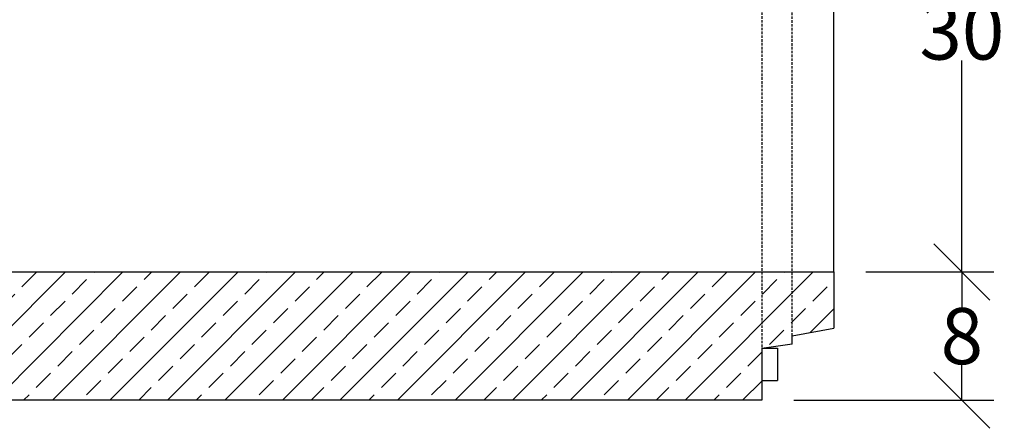
# Model space of a CAD drawing. Units: millimetres. Extents: x -4053 to -1676, y 30091 to 31842.
# Drawn here: x -3410 to -2795, y 31099 to 31353 of the extents above; entities that cross this region are included whole.
import ezdxf

# ---------------------------------------------------------------- set-up
doc = ezdxf.new("R2010")
doc.units = ezdxf.units.MM
doc.linetypes.add('HIDDEN', pattern=[9.525, 6.35, -3.175])
doc.layers.add('Bauteil', color=7, linetype='Continuous')
doc.layers.add('Bemaßung', color=7, linetype='Continuous')
doc.styles.add('Schlitzrinne Textstile', font='arial.ttf')
doc.dimstyles.new('Schlitzrinne Bemaßung', dxfattribs={"dimtxt": 35, "dimasz": 35, "dimexe": 20, "dimexo": 20, "dimgap": 0.09, "dimtad": 0, "dimtih": 1, "dimtoh": 1, "dimdec": 0, "dimlfac": 0.1, "dimzin": 0, "dimdsep": 46, "dimtxsty": 'Schlitzrinne Textstile', "dimblk": 'OBLIQUE', "dimblk1": 'OBLIQUE', "dimblk2": 'OBLIQUE', "dimcen": 0.09, "dimadec": 0, "dimazin": 0, "dimtfac": 1, "dimtdec": 4, "dimtofl": 0, "dimtmove": 0, "dimatfit": 3, "dimldrblk": 'OBLIQUE', "dimfxl": 1, "dimtolj": 1, "dimtzin": 0, "dimlwd": -1, "dimlwe": -1, "dimarcsym": 0})

# ---------------------------------------------------------------- blocks, each defined once
blk = doc.blocks.new('_Oblique')
at = {"color": 0, "linetype": 'ByBlock', "lineweight": -2}
blk.add_line((-0.5, -0.5), (0.5, 0.5), dxfattribs=at)
blk = doc.blocks.new('*D56')
at = {"layer": 'Bemaßung', "color": 0, "transparency": 16777216}
for p, q in [((-2881.32, 31496.02), (-2801.32, 31496.02)), ((-2821.32, 31496.02), (-2821.32, 31364)), ((-2821.32, 31196.02), (-2821.32, 31328.05)), ((-2881.32, 31196.02), (-2801.32, 31196.02))]:
    blk.add_line(p, q, dxfattribs=at)
at = {"layer": 'Defpoints', "color": 0, "transparency": 16777216}
for p in [(-2901.32, 31496.02), (-2901.32, 31196.02), (-2821.32, 31196.02)]:
    blk.add_point(p, dxfattribs=at)
at = {"layer": 'Bemaßung', "color": 0, "transparency": 16777216, "xscale": 35, "yscale": 35, "zscale": 35}
for p, rotation in [((-2821.32, 31496.02), 90), ((-2821.32, 31196.02), 270)]:
    blk.add_blockref('_Oblique', p, dxfattribs=dict(at, rotation=rotation))
at = {"layer": 'Bemaßung', "color": 0, "transparency": 16777216, "insert": (-2821.32, 31346.02), "char_height": 35, "attachment_point": 5, "style": 'Schlitzrinne Textstile'}
blk.add_mtext('\\A1;30', dxfattribs=at)
blk = doc.blocks.new('*D57')
at = {"layer": 'Bemaßung', "color": 0, "transparency": 16777216}
for p, q in [((-2881.32, 31196.02), (-2801.32, 31196.02)), ((-2821.32, 31196.02), (-2821.32, 31173.98)), ((-2821.32, 31116.02), (-2821.32, 31138.06)), ((-2926.32, 31116.02), (-2801.32, 31116.02))]:
    blk.add_line(p, q, dxfattribs=at)
at = {"layer": 'Defpoints', "color": 0, "transparency": 16777216}
for p in [(-2901.32, 31196.02), (-2946.32, 31116.02), (-2821.32, 31116.02)]:
    blk.add_point(p, dxfattribs=at)
at = {"layer": 'Bemaßung', "color": 0, "transparency": 16777216, "xscale": 35, "yscale": 35, "zscale": 35}
for p, rotation in [((-2821.32, 31196.02), 90), ((-2821.32, 31116.02), 270)]:
    blk.add_blockref('_Oblique', p, dxfattribs=dict(at, rotation=rotation))
at = {"layer": 'Bemaßung', "color": 0, "transparency": 16777216, "insert": (-2821.32, 31156.02), "char_height": 35, "attachment_point": 5, "style": 'Schlitzrinne Textstile'}
blk.add_mtext('\\A1;8', dxfattribs=at)

msp = doc.modelspace()

# ---------------------------------------------------------------- hatches: boundary and pattern name
at = {"layer": 'Bauteil'}
h = msp.add_hatch(dxfattribs=at)
h.set_pattern_fill('ANSI33', color=256, scale=4, style=0)
h.set_pattern_definition([(45, (-7085.832, 29215.56), (-17.96051, 17.96051), []), (45, (-7067.871, 29215.56), (-17.96051, 17.96051), [12.7, -6.35])])
h.paths.add_polyline_path([(-3901.32, 31541.02), (-3901.32, 31496.02), (-3661.32, 31496.02), (-3661.32, 31544.52), (-3662.32, 31544.52), (-3662.32, 31544.52, -0.190087), (-3678.36, 31515.66, -0.085825), (-3679.85, 31514.82, -0.086547), (-3681.54, 31514.52), (-3681.54, 31514.52), (-3713.82, 31514.52), (-3712.06, 31524.52), (-3704.29, 31524.52), (-3704.29, 31524.52, 0.404026), (-3699.3, 31529.35), (-3699.3, 31529.35), (-3696.97, 31596.02), (-3946.32, 31596.02), (-3946.32, 31548.52)])
h.paths.add_polyline_path([(-2946.32, 31496.02), (-2946.32, 31543.67), (-2946.32, 31596.02), (-3195.67, 31596.02), (-3193.35, 31529.35), (-3193.35, 31529.35, 0.404026), (-3188.35, 31524.52), (-3188.35, 31524.52), (-3180.58, 31524.52), (-3178.82, 31514.52), (-3211.1, 31514.52), (-3211.1, 31514.52, -0.173662), (-3214.28, 31515.66, -0.190087), (-3230.32, 31544.52), (-3230.32, 31544.52), (-3231.32, 31544.52), (-3231.32, 31496.02)])
h.paths.add_polyline_path([(-2946.32, 31543.67), (-2946.32, 31496.02), (-2927.32, 31496.02), (-2927.32, 31535.82), (-2927.32, 31541.02)])
h.paths.add_polyline_path([(-2901.32, 31496.02), (-2901.32, 31531.02), (-2927.32, 31535.82), (-2927.32, 31496.02)])
h.paths.add_polyline_path([(-2927.32, 31196.02), (-2927.32, 31156.22), (-2901.32, 31161.02), (-2901.32, 31196.02)])
h.paths.add_polyline_path([(-2927.32, 31156.22), (-2927.32, 31196.02), (-2946.32, 31196.02), (-2946.32, 31148.37), (-2927.32, 31151.02)])
h.paths.add_polyline_path([(-3946.32, 31116.02), (-2946.32, 31116.02), (-2946.32, 31148.37), (-2946.32, 31196.02), (-3901.32, 31196.02), (-3901.32, 31151.02), (-3946.32, 31143.52)])

# ---------------------------------------------------------------- linework, layer by layer
at = {"layer": 'Bauteil', "linetype": 'HIDDEN', "ltscale": 0.25}
for p, q in [((-2946.32, 31543.67), (-2946.32, 31148.37)), ((-2927.32, 31156.22), (-2927.32, 31535.82))]:
    msp.add_line(p, q, dxfattribs=at)
at = {"layer": 'Bauteil'}
for p, q in [((-2901.32, 31196.02), (-2901.32, 31496.02)), ((-3901.32, 31196.02), (-2901.32, 31196.02)), ((-2901.32, 31196.02), (-2901.32, 31161.02)), ((-2927.32, 31156.22), (-2901.32, 31161.02)), ((-2927.32, 31151.02), (-2927.32, 31156.22)), ((-2927.32, 31151.02), (-2946.32, 31148.37)), ((-2946.32, 31148.37), (-2946.32, 31116.02)), ((-2936.47, 31148.4), (-2936.48, 31128.4)), ((-2946.32, 31116.02), (-3946.32, 31116.02))]:
    msp.add_line(p, q, dxfattribs=at)
at = {"layer": 'Bauteil', "color": 0}
for p, q in [((-2946.47, 31148.41), (-2936.47, 31148.4)), ((-2946.48, 31128.41), (-2936.48, 31128.4))]:
    msp.add_line(p, q, dxfattribs=at)

# ---------------------------------------------------------------- dimensions: what is measured, and where the dimension line sits
at = {"layer": 'Bemaßung'}
dim = msp.add_linear_dim(base=(-2821.32, 31196.02), p1=(-2901.32, 31496.02), p2=(-2901.32, 31196.02), angle=90, dimstyle='Schlitzrinne Bemaßung', override={"dimlfac": 0.1}, dxfattribs=at)
dim.commit()
dim.dimension.update_dxf_attribs({"geometry": '*D56', "text_midpoint": (-2821.32, 31346.02), "dimtype": 160})
dim = msp.add_linear_dim(base=(-2821.32, 31116.02), p1=(-2901.32, 31196.02), p2=(-2946.32, 31116.02), angle=90, dimstyle='Schlitzrinne Bemaßung', override={"dimlfac": 0.1}, dxfattribs=at)
dim.commit()
dim.dimension.update_dxf_attribs({"geometry": '*D57', "text_midpoint": (-2821.32, 31156.02)})

doc.saveas('drawing.dxf')
